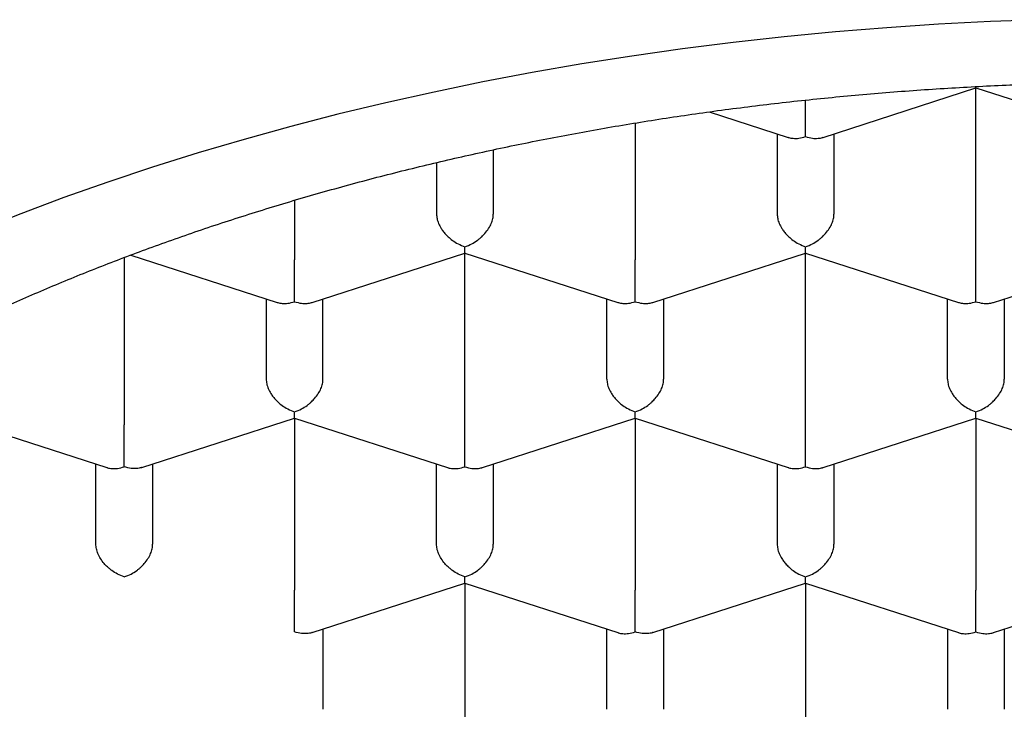
# Model space of a CAD drawing. Units: millimetres. Extents: x 8 to 584, y 12 to 494.
# Drawn here: x 301 to 305, y 403 to 406 of the extents above; entities that cross this region are included whole.
import ezdxf

# ---------------------------------------------------------------- set-up
doc = ezdxf.new("R2010")
doc.units = ezdxf.units.MM

msp = doc.modelspace()

# ---------------------------------------------------------------- linework, layer by layer
at = {"color": 7, "linetype": 'Continuous', "lineweight": 30}
for p, q in [((304.0767, 405.505), (304.7502, 405.7225)), ((304.75, 405.7224), (305.4234, 405.505)), ((304.75, 404.9659), (304.75, 405.7224)), ((303.576, 405.6172), (303.9234, 405.505)), ((303.25, 405.5677), (303.25, 404.9659)), ((303.875, 405.5206), (303.875, 405.1677)), ((304.125, 405.5206), (304.125, 405.1677)), ((302.625, 405.45), (302.625, 405.1677)), ((302.375, 405.3937), (302.375, 405.1677)), ((301.75, 405.2276), (301.75, 404.9659)), ((301, 404.9758), (301, 404.2395)), ((301.0289, 404.9867), (301.6734, 404.7786)), ((301.8267, 404.7786), (302.5002, 404.996)), ((302.5, 404.996), (303.1734, 404.7786)), ((302.5, 404.2395), (302.5, 404.996)), ((303.3267, 404.7786), (304.0002, 404.996)), ((304, 404.996), (304.6734, 404.7786)), ((304, 404.2395), (304, 404.996)), ((304.8267, 404.7786), (305.5002, 404.996)), ((301.625, 404.7942), (301.625, 404.4413)), ((301.875, 404.4413), (301.875, 404.7942)), ((303.125, 404.4413), (303.125, 404.7942)), ((303.375, 404.7942), (303.375, 404.4413)), ((304.625, 404.4413), (304.625, 404.7942)), ((304.875, 404.7942), (304.875, 404.4413)), ((300.25, 404.2696), (300.9234, 404.0522)), ((301.0768, 404.0522), (301.7502, 404.2696)), ((301.75, 404.2696), (302.4234, 404.0522)), ((301.75, 404.2696), (301.75, 403.5131)), ((302.5767, 404.0522), (303.2502, 404.2696)), ((303.25, 404.2696), (303.9234, 404.0522)), ((303.25, 404.2696), (303.25, 403.5131)), ((304.0767, 404.0522), (304.7502, 404.2696)), ((304.75, 404.2696), (305.4234, 404.0522)), ((304.75, 404.2696), (304.75, 403.5131)), ((300.875, 403.7149), (300.875, 404.0678)), ((301.125, 404.0678), (301.125, 403.7149)), ((302.375, 403.7149), (302.375, 404.0678)), ((302.625, 404.0678), (302.625, 403.7149)), ((303.875, 404.0678), (303.875, 403.7149)), ((304.125, 404.0678), (304.125, 403.7149)), ((301.8268, 403.3258), (302.5002, 403.5432)), ((302.5, 403.5432), (303.1734, 403.3258)), ((302.5, 403.5432), (302.5, 402.7867)), ((303.3268, 403.3258), (304.0002, 403.5432)), ((304, 403.5432), (304.6734, 403.3258)), ((304, 403.5432), (304, 402.7867)), ((304.8267, 403.3258), (305.5002, 403.5432)), ((301.875, 403.3414), (301.875, 402.9885)), ((303.125, 402.9885), (303.125, 403.3414)), ((303.375, 403.3414), (303.375, 402.9885)), ((304.625, 403.3414), (304.625, 402.9885)), ((304.875, 403.3414), (304.875, 402.9885))]:
    msp.add_line(p, q, dxfattribs=at)
at = {"color": 7, "linetype": 'Continuous', "lineweight": 30, "flags": 128}
msp.add_lwpolyline([(305.0421, 406.0226), (304.8135, 406.0142), (304.5854, 406.0025), (304.3579, 405.9874), (304.1312, 405.9691), (303.9054, 405.9474), (303.6808, 405.9224), (303.4574, 405.8941), (303.2353, 405.8626), (303.0149, 405.8278), (302.7961, 405.7898), (302.5792, 405.7486), (302.3643, 405.7043), (302.1515, 405.6568), (301.9411, 405.6063), (301.733, 405.5527), (301.5276, 405.496), (301.3249, 405.4364), (301.125, 405.3738), (300.9281, 405.3083), (300.7344, 405.2399), (300.5439, 405.1688), (300.3569, 405.0948)], dxfattribs=at)
at = {"color": 7, "linetype": 'Continuous', "lineweight": 30}
for points, knots in [([(297.475, 401.2607), (297.4758, 401.3091), (297.4774, 401.406), (297.4906, 401.5512), (297.5115, 401.6961), (297.5409, 401.8406), (297.5786, 401.9843), (297.6247, 402.1273), (297.679, 402.2695), (297.7415, 402.4106), (297.8122, 402.5505), (297.8916, 402.6903), (297.98, 402.8297), (298.0775, 402.9688), (298.1833, 403.106), (298.2971, 403.2411), (298.4189, 403.374), (298.5485, 403.5045), (298.6857, 403.6325), (298.8306, 403.758), (298.9827, 403.8806), (299.1436, 404.0015), (299.3133, 404.1204), (299.4919, 404.2371), (299.6776, 404.3503), (299.87, 404.46), (300.0671, 404.5648), (300.2685, 404.6649), (300.4738, 404.7603), (300.6847, 404.8518), (300.9009, 404.9394), (301.1242, 405.0236), (301.3547, 405.1044), (301.5923, 405.1814), (301.8346, 405.2539), (302.081, 405.3217), (302.329, 405.3841), (302.5783, 405.4412), (302.8285, 405.4932), (303.0817, 405.5405), (303.3375, 405.5831), (303.5981, 405.6213), (303.8634, 405.6548), (304.1333, 405.6835), (304.4048, 405.707), (304.6775, 405.7254), (304.9485, 405.7384), (305.2175, 405.7462), (305.4844, 405.7489), (305.7514, 405.7467), (306.018, 405.7396), (306.2865, 405.7274), (306.5567, 405.7099), (306.8283, 405.6871), (307.0985, 405.6591), (307.3667, 405.626), (307.6301, 405.5881), (307.8886, 405.5457), (308.1421, 405.4989), (308.3927, 405.4474), (308.6401, 405.3914), (308.8862, 405.3302), (309.1309, 405.2637), (309.3736, 405.1919), (309.612, 405.1154), (309.8455, 405.0345), (310.0716, 404.95), (310.2904, 404.8621), (310.5019, 404.771), (310.7079, 404.6761), (310.9081, 404.5773), (311.1042, 404.474), (311.2956, 404.366), (311.4822, 404.2532), (311.6619, 404.137), (311.8343, 404.0174), (311.9977, 403.8958), (312.1521, 403.7723), (312.2977, 403.6472), (312.4359, 403.5195), (312.5664, 403.3892), (312.6903, 403.2555), (312.807, 403.1181), (312.9164, 402.9772), (313.0171, 402.8342), (313.109, 402.6895), (313.1875, 402.551), (313.2541, 402.4193), (313.3103, 402.2945), (313.3601, 402.1688), (313.4034, 402.0425), (313.4405, 401.9146), (313.4711, 401.7853), (313.4952, 401.6545), (313.5123, 401.5234), (313.523, 401.3921), (313.5243, 401.3045), (313.525, 401.2607)], [0, 0, 0, 0, 0.010303, 0.020615, 0.030929, 0.041241, 0.051544, 0.061848, 0.07216, 0.082474, 0.092785, 0.103089, 0.113675, 0.124271, 0.134869, 0.145464, 0.156051, 0.16663, 0.177218, 0.187808, 0.198396, 0.208975, 0.219862, 0.230757, 0.241656, 0.252552, 0.263438, 0.274018, 0.284605, 0.295196, 0.305784, 0.316363, 0.327249, 0.338145, 0.349044, 0.35994, 0.370826, 0.381405, 0.391993, 0.402584, 0.413172, 0.423751, 0.434637, 0.445533, 0.456432, 0.467328, 0.478214, 0.488793, 0.499381, 0.509972, 0.520559, 0.531139, 0.542025, 0.552921, 0.56382, 0.574715, 0.585602, 0.596181, 0.606768, 0.617359, 0.627947, 0.638526, 0.649412, 0.660308, 0.671207, 0.682103, 0.692989, 0.703568, 0.714156, 0.724747, 0.735335, 0.745914, 0.7568, 0.767696, 0.778595, 0.789491, 0.800377, 0.810956, 0.821544, 0.832135, 0.842723, 0.853302, 0.864188, 0.875084, 0.885983, 0.896878, 0.907765, 0.916887, 0.926015, 0.935145, 0.944273, 0.953396, 0.962713, 0.972036, 0.98136, 0.990683, 1, 1, 1, 1]), ([(304.7501, 405.7226), (304.7501, 405.7226), (304.7502, 405.7221), (304.7503, 405.7235), (304.7502, 405.727), (304.7502, 405.728)], [0, 0, 0, 0, 0.0932342, 0.7487534, 1, 1, 1, 1]), ([(304, 405.508), (304, 405.5151), (304.0001, 405.5283), (304.0003, 405.5491), (304.0002, 405.5649), (304.0001, 405.5757), (304, 405.5858), (304, 405.601), (304.0001, 405.6216), (304.0001, 405.6466), (304.0001, 405.6616), (304, 405.6684)], [0, 0, 0, 0, 0.1888269, 0.3514448, 0.4230123, 0.4880484, 0.5465781, 0.5986361, 0.745493, 0.8846132, 1, 1, 1, 1]), ([(303.9234, 405.5052), (303.9242, 405.5049), (303.9309, 405.5022), (303.9464, 405.5001), (303.9712, 405.5002), (303.9899, 405.5053), (304, 405.508)], [0, 0, 0, 0, 0.037366, 0.306602, 0.627429, 1, 1, 1, 1]), ([(304, 405.508), (304.0101, 405.5053), (304.0288, 405.5003), (304.0504, 405.5), (304.0648, 405.5019), (304.0721, 405.5035), (304.0758, 405.5048), (304.0767, 405.5051)], [0, 0, 0, 0, 0.372322, 0.692967, 0.834083, 0.96232, 1, 1, 1, 1]), ([(302.375, 405.1677), (302.3754, 405.161), (302.3763, 405.1474), (302.3835, 405.1257), (302.3924, 405.1087), (302.4003, 405.0968), (302.4057, 405.0896), (302.4139, 405.0797), (302.4266, 405.0664), (302.446, 405.0504), (302.4711, 405.0346), (302.4899, 405.0275), (302.5, 405.0237)], [0, 0, 0, 0, 0.111298, 0.227117, 0.348661, 0.390702, 0.433531, 0.477182, 0.573703, 0.692933, 0.835009, 1, 1, 1, 1]), ([(302.5, 405.0237), (302.5101, 405.0275), (302.5289, 405.0346), (302.5507, 405.0483), (302.5651, 405.0596), (302.574, 405.0675), (302.5817, 405.0751), (302.5924, 405.0869), (302.6049, 405.1035), (302.6165, 405.1256), (302.6237, 405.1474), (302.6246, 405.161), (302.625, 405.1677)], [0, 0, 0, 0, 0.16497, 0.307043, 0.369569, 0.426389, 0.477525, 0.523007, 0.65131, 0.772854, 0.888682, 1, 1, 1, 1]), ([(303.875, 405.1677), (303.8754, 405.161), (303.8763, 405.1474), (303.8835, 405.1257), (303.8924, 405.1087), (303.9003, 405.0968), (303.9057, 405.0896), (303.9139, 405.0797), (303.9266, 405.0664), (303.946, 405.0504), (303.9711, 405.0346), (303.9899, 405.0275), (304, 405.0237)], [0, 0, 0, 0, 0.111298, 0.227117, 0.348661, 0.390702, 0.433531, 0.477182, 0.573703, 0.692933, 0.835009, 1, 1, 1, 1]), ([(304, 405.0237), (304.0101, 405.0275), (304.0289, 405.0346), (304.0507, 405.0483), (304.0651, 405.0596), (304.074, 405.0675), (304.0817, 405.0751), (304.0924, 405.0869), (304.1049, 405.1035), (304.1165, 405.1256), (304.1237, 405.1474), (304.1246, 405.161), (304.125, 405.1677)], [0, 0, 0, 0, 0.16497, 0.307043, 0.369569, 0.426389, 0.477525, 0.523007, 0.65131, 0.772854, 0.888682, 1, 1, 1, 1]), ([(302.5001, 404.9962), (302.5001, 404.9962), (302.5002, 404.9957), (302.5003, 404.9987), (302.5001, 405.0066), (302.5, 405.0177), (302.5, 405.0237)], [0, 0, 0, 0, 0.037366, 0.306602, 0.627429, 1, 1, 1, 1]), ([(304.0001, 404.9962), (304.0001, 404.9962), (304.0002, 404.9957), (304.0003, 404.9987), (304.0001, 405.0066), (304, 405.0177), (304, 405.0237)], [0, 0, 0, 0, 0.037366, 0.306602, 0.627429, 1, 1, 1, 1]), ([(301.75, 404.7816), (301.75, 404.7887), (301.7501, 404.8019), (301.7503, 404.8226), (301.7502, 404.8385), (301.7501, 404.8493), (301.75, 404.8594), (301.75, 404.8745), (301.7501, 404.8953), (301.7501, 404.9212), (301.75, 404.9452), (301.75, 404.9591), (301.75, 404.9659)], [0, 0, 0, 0, 0.1649701, 0.3070432, 0.3695691, 0.4263891, 0.4775248, 0.5230066, 0.6513096, 0.7728537, 0.8886823, 1, 1, 1, 1]), ([(303.25, 404.7816), (303.25, 404.7887), (303.2501, 404.8019), (303.2503, 404.8226), (303.2502, 404.8385), (303.2501, 404.8493), (303.25, 404.8594), (303.25, 404.8745), (303.2501, 404.8953), (303.2501, 404.9212), (303.25, 404.9452), (303.25, 404.9591), (303.25, 404.9659)], [0, 0, 0, 0, 0.16497, 0.307043, 0.369569, 0.426389, 0.477525, 0.523007, 0.65131, 0.772854, 0.888682, 1, 1, 1, 1]), ([(304.75, 404.7816), (304.75, 404.7887), (304.7501, 404.8019), (304.7503, 404.8226), (304.7502, 404.8385), (304.7501, 404.8493), (304.75, 404.8594), (304.75, 404.8745), (304.7501, 404.8953), (304.7501, 404.9212), (304.75, 404.9452), (304.75, 404.9591), (304.75, 404.9659)], [0, 0, 0, 0, 0.16497, 0.307043, 0.369569, 0.426389, 0.477525, 0.523007, 0.65131, 0.772854, 0.888682, 1, 1, 1, 1]), ([(301.6734, 404.7788), (301.6742, 404.7785), (301.6809, 404.7758), (301.6964, 404.7737), (301.7212, 404.7738), (301.7399, 404.7788), (301.75, 404.7816)], [0, 0, 0, 0, 0.037366, 0.306602, 0.627429, 1, 1, 1, 1]), ([(301.75, 404.7816), (301.7601, 404.7789), (301.7788, 404.7739), (301.8004, 404.7736), (301.8148, 404.7755), (301.8221, 404.7771), (301.8258, 404.7784), (301.8267, 404.7787)], [0, 0, 0, 0, 0.372322, 0.692967, 0.834083, 0.96232, 1, 1, 1, 1]), ([(303.1734, 404.7788), (303.1742, 404.7785), (303.1809, 404.7758), (303.1964, 404.7737), (303.2212, 404.7738), (303.2399, 404.7788), (303.25, 404.7816)], [0, 0, 0, 0, 0.037366, 0.306602, 0.627429, 1, 1, 1, 1]), ([(303.25, 404.7816), (303.2601, 404.7789), (303.2788, 404.7739), (303.3004, 404.7736), (303.3148, 404.7755), (303.3221, 404.7771), (303.3258, 404.7784), (303.3267, 404.7787)], [0, 0, 0, 0, 0.372322, 0.6929674, 0.8340826, 0.9623198, 1, 1, 1, 1]), ([(304.6734, 404.7788), (304.6742, 404.7785), (304.6809, 404.7758), (304.6964, 404.7737), (304.7212, 404.7738), (304.7399, 404.7788), (304.75, 404.7816)], [0, 0, 0, 0, 0.0373656, 0.3066024, 0.6274294, 1, 1, 1, 1]), ([(304.75, 404.7816), (304.7601, 404.7789), (304.7788, 404.7739), (304.8004, 404.7736), (304.8148, 404.7755), (304.8221, 404.7771), (304.8258, 404.7784), (304.8267, 404.7787)], [0, 0, 0, 0, 0.372322, 0.6929674, 0.8340826, 0.9623198, 1, 1, 1, 1]), ([(301.625, 404.4413), (301.6254, 404.4346), (301.6263, 404.421), (301.6335, 404.3992), (301.6424, 404.3823), (301.6503, 404.3704), (301.6557, 404.3632), (301.6639, 404.3533), (301.6766, 404.34), (301.696, 404.324), (301.7211, 404.3082), (301.7399, 404.3011), (301.75, 404.2973)], [0, 0, 0, 0, 0.111298, 0.227117, 0.348661, 0.390702, 0.433531, 0.477182, 0.573703, 0.692933, 0.835009, 1, 1, 1, 1]), ([(301.75, 404.2973), (301.7601, 404.3011), (301.7789, 404.3082), (301.8007, 404.3219), (301.8151, 404.3331), (301.824, 404.3411), (301.8317, 404.3487), (301.8424, 404.3605), (301.8549, 404.3771), (301.8665, 404.3992), (301.8737, 404.421), (301.8746, 404.4346), (301.875, 404.4413)], [0, 0, 0, 0, 0.16497, 0.307043, 0.369569, 0.426389, 0.477525, 0.523007, 0.65131, 0.772854, 0.888682, 1, 1, 1, 1]), ([(303.125, 404.4413), (303.1254, 404.4346), (303.1263, 404.421), (303.1335, 404.3992), (303.1424, 404.3823), (303.1503, 404.3704), (303.1557, 404.3632), (303.1639, 404.3533), (303.1766, 404.34), (303.196, 404.324), (303.2211, 404.3082), (303.2399, 404.3011), (303.25, 404.2973)], [0, 0, 0, 0, 0.111298, 0.227117, 0.348661, 0.390702, 0.433531, 0.477182, 0.573703, 0.692933, 0.835009, 1, 1, 1, 1]), ([(303.25, 404.2973), (303.2601, 404.3011), (303.2789, 404.3082), (303.3007, 404.3219), (303.3151, 404.3331), (303.324, 404.3411), (303.3317, 404.3487), (303.3424, 404.3605), (303.3549, 404.3771), (303.3665, 404.3992), (303.3737, 404.421), (303.3746, 404.4346), (303.375, 404.4413)], [0, 0, 0, 0, 0.16497, 0.307043, 0.369569, 0.426389, 0.477525, 0.523007, 0.65131, 0.772854, 0.888682, 1, 1, 1, 1]), ([(304.625, 404.4413), (304.6254, 404.4346), (304.6263, 404.421), (304.6335, 404.3992), (304.6424, 404.3823), (304.6503, 404.3704), (304.6557, 404.3632), (304.6639, 404.3533), (304.6766, 404.34), (304.696, 404.324), (304.7211, 404.3082), (304.7399, 404.3011), (304.75, 404.2973)], [0, 0, 0, 0, 0.111298, 0.227117, 0.348661, 0.390702, 0.433531, 0.477182, 0.573703, 0.692933, 0.835009, 1, 1, 1, 1]), ([(304.75, 404.2973), (304.7601, 404.3011), (304.7789, 404.3082), (304.8007, 404.3219), (304.8151, 404.3331), (304.824, 404.3411), (304.8317, 404.3487), (304.8424, 404.3605), (304.8549, 404.3771), (304.8665, 404.3992), (304.8737, 404.421), (304.8746, 404.4346), (304.875, 404.4413)], [0, 0, 0, 0, 0.16497, 0.307043, 0.369569, 0.426389, 0.477525, 0.523007, 0.65131, 0.772854, 0.888682, 1, 1, 1, 1]), ([(301.7501, 404.2698), (301.7501, 404.2698), (301.7502, 404.2692), (301.7503, 404.2723), (301.7501, 404.2802), (301.75, 404.2913), (301.75, 404.2973)], [0, 0, 0, 0, 0.037366, 0.306602, 0.627429, 1, 1, 1, 1]), ([(303.2501, 404.2698), (303.2501, 404.2698), (303.2502, 404.2692), (303.2503, 404.2723), (303.2501, 404.2802), (303.25, 404.2913), (303.25, 404.2973)], [0, 0, 0, 0, 0.037366, 0.306602, 0.627429, 1, 1, 1, 1]), ([(304.7501, 404.2698), (304.7501, 404.2698), (304.7502, 404.2692), (304.7503, 404.2723), (304.7501, 404.2802), (304.75, 404.2913), (304.75, 404.2973)], [0, 0, 0, 0, 0.038258, 0.307245, 0.627775, 1, 1, 1, 1]), ([(301, 404.0552), (301, 404.0623), (301.0001, 404.0755), (301.0003, 404.0962), (301.0002, 404.1121), (301.0001, 404.1229), (301, 404.133), (301, 404.1481), (301.0001, 404.1689), (301.0001, 404.1947), (301, 404.2188), (301, 404.2327), (301, 404.2395)], [0, 0, 0, 0, 0.16497, 0.307043, 0.369569, 0.426389, 0.477525, 0.523007, 0.65131, 0.772854, 0.888682, 1, 1, 1, 1]), ([(302.5, 404.0552), (302.5, 404.0623), (302.5001, 404.0755), (302.5003, 404.0962), (302.5002, 404.1121), (302.5001, 404.1229), (302.5, 404.133), (302.5, 404.1481), (302.5001, 404.1689), (302.5001, 404.1947), (302.5, 404.2188), (302.5, 404.2327), (302.5, 404.2395)], [0, 0, 0, 0, 0.16497, 0.307043, 0.369569, 0.426389, 0.477525, 0.523007, 0.65131, 0.772854, 0.888682, 1, 1, 1, 1]), ([(304, 404.0552), (304, 404.0623), (304.0001, 404.0755), (304.0003, 404.0962), (304.0002, 404.1121), (304.0001, 404.1229), (304, 404.133), (304, 404.1481), (304.0001, 404.1689), (304.0001, 404.1947), (304, 404.2188), (304, 404.2327), (304, 404.2395)], [0, 0, 0, 0, 0.16497, 0.307043, 0.369569, 0.426389, 0.477525, 0.523007, 0.65131, 0.772854, 0.888682, 1, 1, 1, 1]), ([(300.9234, 404.0524), (300.9242, 404.052), (300.9309, 404.0494), (300.9464, 404.0473), (300.9712, 404.0474), (300.9899, 404.0524), (301, 404.0552)], [0, 0, 0, 0, 0.037366, 0.306602, 0.627429, 1, 1, 1, 1]), ([(301.0767, 404.0525), (301.0759, 404.0522), (301.0693, 404.0495), (301.0539, 404.0476), (301.029, 404.0475), (301.0101, 404.0525), (301, 404.0552)], [0, 0, 0, 0, 0.0382579, 0.3072451, 0.6277748, 1, 1, 1, 1]), ([(302.4234, 404.0524), (302.4242, 404.052), (302.4309, 404.0494), (302.4464, 404.0473), (302.4712, 404.0474), (302.4899, 404.0524), (302.5, 404.0552)], [0, 0, 0, 0, 0.037366, 0.306602, 0.627429, 1, 1, 1, 1]), ([(302.5, 404.0552), (302.5101, 404.0525), (302.5288, 404.0474), (302.5504, 404.0471), (302.5648, 404.0491), (302.5721, 404.0507), (302.5758, 404.052), (302.5767, 404.0523)], [0, 0, 0, 0, 0.372322, 0.692967, 0.834083, 0.96232, 1, 1, 1, 1]), ([(303.9234, 404.0524), (303.9242, 404.052), (303.9309, 404.0494), (303.9464, 404.0473), (303.9712, 404.0474), (303.9899, 404.0524), (304, 404.0552)], [0, 0, 0, 0, 0.037366, 0.306602, 0.627429, 1, 1, 1, 1]), ([(304, 404.0552), (304.0101, 404.0525), (304.0288, 404.0474), (304.0504, 404.0471), (304.0648, 404.0491), (304.0721, 404.0507), (304.0758, 404.052), (304.0767, 404.0523)], [0, 0, 0, 0, 0.372322, 0.692967, 0.834083, 0.96232, 1, 1, 1, 1]), ([(301, 403.5709), (300.9899, 403.5747), (300.9712, 403.5819), (300.9496, 403.5958), (300.9352, 403.6069), (300.9261, 403.6148), (300.9183, 403.6224), (300.9076, 403.634), (300.8951, 403.6507), (300.8836, 403.6729), (300.8764, 403.6946), (300.8754, 403.7082), (300.875, 403.7149)], [0, 0, 0, 0, 0.16497, 0.307043, 0.369569, 0.426389, 0.477525, 0.523007, 0.65131, 0.772854, 0.888682, 1, 1, 1, 1]), ([(301, 403.5709), (301.0101, 403.5747), (301.0289, 403.5818), (301.0507, 403.5955), (301.0651, 403.6067), (301.074, 403.6147), (301.0817, 403.6223), (301.0924, 403.634), (301.1049, 403.6507), (301.1165, 403.6728), (301.1237, 403.6946), (301.1246, 403.7082), (301.125, 403.7149)], [0, 0, 0, 0, 0.16497, 0.307043, 0.369569, 0.426389, 0.477525, 0.523007, 0.65131, 0.772854, 0.888682, 1, 1, 1, 1]), ([(302.5, 403.5709), (302.4899, 403.5747), (302.4712, 403.5819), (302.4496, 403.5958), (302.4352, 403.6069), (302.4261, 403.6148), (302.4183, 403.6224), (302.4076, 403.634), (302.3951, 403.6507), (302.3836, 403.6729), (302.3764, 403.6946), (302.3754, 403.7082), (302.375, 403.7149)], [0, 0, 0, 0, 0.16497, 0.307043, 0.369569, 0.426389, 0.477525, 0.523007, 0.65131, 0.772854, 0.888682, 1, 1, 1, 1]), ([(302.5, 403.5709), (302.5101, 403.5747), (302.5289, 403.5818), (302.5507, 403.5955), (302.5651, 403.6067), (302.574, 403.6147), (302.5817, 403.6223), (302.5924, 403.634), (302.6049, 403.6507), (302.6165, 403.6728), (302.6237, 403.6946), (302.6246, 403.7082), (302.625, 403.7149)], [0, 0, 0, 0, 0.16497, 0.307043, 0.369569, 0.426389, 0.477525, 0.523007, 0.65131, 0.772854, 0.888682, 1, 1, 1, 1]), ([(303.875, 403.7149), (303.8754, 403.7082), (303.8763, 403.6946), (303.8835, 403.6728), (303.8924, 403.6559), (303.9003, 403.644), (303.9057, 403.6368), (303.9139, 403.6269), (303.9266, 403.6136), (303.946, 403.5976), (303.9711, 403.5818), (303.9899, 403.5747), (304, 403.5709)], [0, 0, 0, 0, 0.111298, 0.227117, 0.348661, 0.390702, 0.433531, 0.477182, 0.573703, 0.692933, 0.835009, 1, 1, 1, 1]), ([(304, 403.5709), (304.0101, 403.5747), (304.0289, 403.5818), (304.0507, 403.5955), (304.0651, 403.6067), (304.074, 403.6147), (304.0817, 403.6223), (304.0924, 403.634), (304.1049, 403.6507), (304.1165, 403.6728), (304.1237, 403.6946), (304.1246, 403.7082), (304.125, 403.7149)], [0, 0, 0, 0, 0.16497, 0.307043, 0.369569, 0.426389, 0.477525, 0.523007, 0.65131, 0.772854, 0.888682, 1, 1, 1, 1]), ([(302.5001, 403.5434), (302.5001, 403.5433), (302.5002, 403.5428), (302.5003, 403.5459), (302.5001, 403.5538), (302.5, 403.5649), (302.5, 403.5709)], [0, 0, 0, 0, 0.037366, 0.306602, 0.627429, 1, 1, 1, 1]), ([(304.0001, 403.5434), (304.0001, 403.5433), (304.0002, 403.5428), (304.0003, 403.5459), (304.0001, 403.5538), (304, 403.5649), (304, 403.5709)], [0, 0, 0, 0, 0.038258, 0.307245, 0.627775, 1, 1, 1, 1]), ([(301.75, 403.3287), (301.75, 403.3358), (301.7501, 403.349), (301.7503, 403.3698), (301.7502, 403.3857), (301.7501, 403.3965), (301.75, 403.4066), (301.75, 403.4217), (301.7501, 403.4424), (301.7501, 403.4683), (301.75, 403.4924), (301.75, 403.5063), (301.75, 403.5131)], [0, 0, 0, 0, 0.16497, 0.307043, 0.369569, 0.426389, 0.477525, 0.523007, 0.65131, 0.772854, 0.888682, 1, 1, 1, 1]), ([(303.25, 403.3287), (303.25, 403.3358), (303.2501, 403.349), (303.2503, 403.3698), (303.2502, 403.3857), (303.2501, 403.3965), (303.25, 403.4066), (303.25, 403.4217), (303.2501, 403.4424), (303.2501, 403.4683), (303.25, 403.4924), (303.25, 403.5063), (303.25, 403.5131)], [0, 0, 0, 0, 0.16497, 0.307043, 0.369569, 0.426389, 0.477525, 0.523007, 0.65131, 0.772854, 0.888682, 1, 1, 1, 1]), ([(304.75, 403.3287), (304.75, 403.3358), (304.7501, 403.349), (304.7503, 403.3698), (304.7502, 403.3857), (304.7501, 403.3965), (304.75, 403.4066), (304.75, 403.4217), (304.7501, 403.4424), (304.7501, 403.4683), (304.75, 403.4924), (304.75, 403.5063), (304.75, 403.5131)], [0, 0, 0, 0, 0.1649701, 0.3070432, 0.3695691, 0.4263891, 0.4775248, 0.5230066, 0.6513096, 0.7728537, 0.8886823, 1, 1, 1, 1]), ([(301.8267, 403.3261), (301.8259, 403.3258), (301.8193, 403.3231), (301.8039, 403.3212), (301.779, 403.3211), (301.7601, 403.3261), (301.75, 403.3287)], [0, 0, 0, 0, 0.038262, 0.307249, 0.627777, 1, 1, 1, 1]), ([(303.1734, 403.326), (303.1742, 403.3256), (303.1809, 403.323), (303.1964, 403.3209), (303.2212, 403.321), (303.2399, 403.326), (303.25, 403.3287)], [0, 0, 0, 0, 0.037366, 0.306602, 0.627429, 1, 1, 1, 1]), ([(303.3267, 403.3261), (303.3259, 403.3258), (303.3193, 403.3231), (303.3039, 403.3212), (303.279, 403.3211), (303.2601, 403.3261), (303.25, 403.3287)], [0, 0, 0, 0, 0.038258, 0.307245, 0.627775, 1, 1, 1, 1]), ([(304.6734, 403.326), (304.6742, 403.3256), (304.6809, 403.323), (304.6964, 403.3209), (304.7212, 403.321), (304.7399, 403.326), (304.75, 403.3287)], [0, 0, 0, 0, 0.037366, 0.306602, 0.627429, 1, 1, 1, 1]), ([(304.75, 403.3287), (304.7601, 403.326), (304.7788, 403.321), (304.8004, 403.3207), (304.8148, 403.3227), (304.8221, 403.3243), (304.8258, 403.3256), (304.8267, 403.3259)], [0, 0, 0, 0, 0.372322, 0.692967, 0.834083, 0.96232, 1, 1, 1, 1])]:
    msp.add_open_spline(points, degree=3, knots=knots, dxfattribs=at)

doc.saveas('drawing.dxf')
